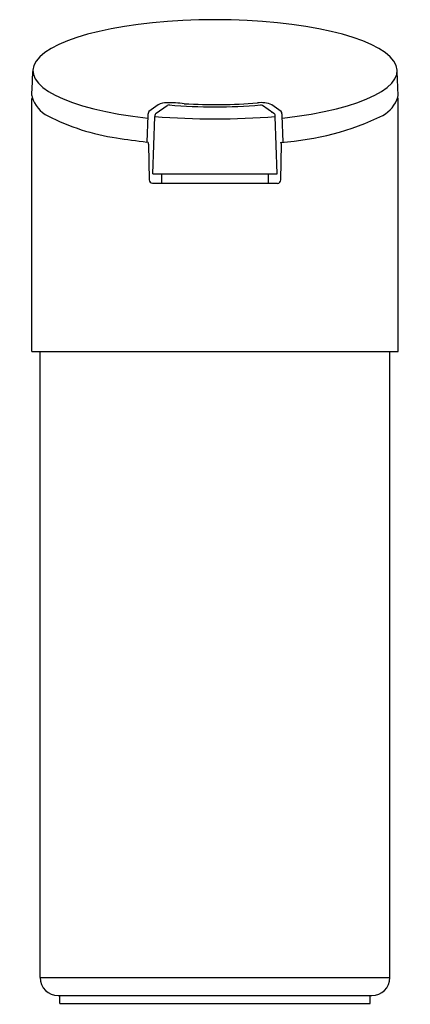
# Model space of a CAD drawing. Extents: x 3.1 to 7.3, y -1.8 to 9.
import ezdxf

# ---------------------------------------------------------------- set-up
doc = ezdxf.new("R2010")
doc.units = 0
doc.header["$LTSCALE"] = 0.64311
doc.header["$MEASUREMENT"] = 0
doc.layers.get('0').update_dxf_attribs({"linetype": 'CONTINUOUS'})
doc.layers.get('Defpoints').update_dxf_attribs({"linetype": 'CONTINUOUS'})
doc.styles.get("Standard").update_dxf_attribs({"font": 'txt', "width": 0.8})

msp = doc.modelspace()

# ---------------------------------------------------------------- linework, layer by layer
for p, q in [((7.209, 8.14), (7.197, 8.403)), ((3.21, 8.14), (3.214, 8.121)), ((3.214, 8.121), (3.21, 8.103)), ((3.21, 5.342), (3.21, 8.103)), ((7.205, 8.121), (7.209, 8.14)), ((7.21, 8.102), (7.205, 8.121)), ((7.21, 5.342), (7.21, 8.103)), ((4.589, 8.039), (4.486, 7.964)), ((4.568, 7.946), (4.687, 8.03)), ((5.728, 8.032), (5.85, 7.947)), ((5.933, 7.964), (5.83, 8.039)), ((4.476, 7.919), (4.465, 7.631)), ((4.53, 7.282), (4.552, 7.91)), ((5.889, 7.282), (5.867, 7.91)), ((5.953, 7.629), (5.943, 7.919)), ((4.484, 7.609), (4.49, 7.218)), ((5.929, 7.218), (5.935, 7.609)), ((4.53, 7.282), (5.889, 7.282)), ((4.624, 7.282), (4.624, 7.18)), ((5.795, 7.18), (5.795, 7.282)), ((4.527, 7.18), (5.892, 7.18)), ((3.21, 5.342), (7.21, 5.342)), ((3.3, -1.5), (3.3, 5.342)), ((7.119, -1.5), (7.119, 5.342)), ((3.3, -1.5), (7.119, -1.5)), ((3.497, -1.697), (6.922, -1.697)), ((3.517, -1.784), (3.517, -1.697)), ((6.902, -1.784), (6.902, -1.697)), ((3.517, -1.784), (6.902, -1.784))]:
    msp.add_line(p, q)
for centre, radius, start, end in [((-137.273, 14.781), 140.64, 357.29343, 357.40074), ((3.539, 8.218), 0.339, 196.5757, 243.0732), ((6.876, 8.223), 0.344, 298.9597, 342.8182), ((4.591, 7.918), 0.114, 156.1254, 179.7721), ((4.689, 7.816), 0.244, 91.433, 114.2242), ((4.689, 6.339), 1.721, 83.8084, 90.1842), ((4.708, 7.997), 0.0387, 85.1389, 122.4031), ((5.209, 13.916), 5.901, 265.1553, 274.8435), ((5.209, 13.757), 5.717, 266.6472, 274.6552), ((5.714, 7.761), 0.3, 67.3004, 97.8705), ((5.711, 7.998), 0.0376, 63.896, 95.2892), ((5.828, 7.918), 0.115, 0.2916, 23.8118), ((4.485, 10.066), 2.415, 242.9294, 261.652), ((4.599, 7.911), 0.0472, 131.6721, 181.1504), ((5.21, 15.823), 7.94, 265.2478, 274.7526), ((5.827, 7.914), 0.0405, 354.6822, 91.8154), ((5.723, 10.663), 3.043, 273.8688, 295.7001), ((5.802, 18.567), 11.018, 261.2935, 263.0315), ((4.465, 7.612), 0.019, 349.9353, 89.3595), ((5.906, 7.609), 0.0287, 359.8381, 41.1667), ((4.53, 7.219), 0.0396, 181.0866, 266.4967), ((5.89, 7.218), 0.0386, 272.1979, 0.1782), ((3.497, -1.5), 0.197, 180, 270), ((6.922, -1.5), 0.197, 270, 360)]:
    msp.add_arc(centre, radius, start, end)
msp.add_ellipse((5.21, 8.41), major_axis=(-1.988, 0), ratio=0.280587, start_param=1.949461, end_param=7.475304)

# ---------------------------------------------------------------- texts
at = {"layer": 'Defpoints'}
for tag, p, s in [('MODELNUMBER', (5.205, -1.787), 'K-6382'), ('TRADENAME', (5.205, -1.788), ''), ('PRODUCT', (5.205, -1.79), 'WIPES DISPENSER'), ('MATERIAL', (5.205, -1.792), 'STAINLESS STEEL')]:
    msp.add_attdef(tag, p, s, height=0.001, dxfattribs=at)

doc.saveas('drawing.dxf')
